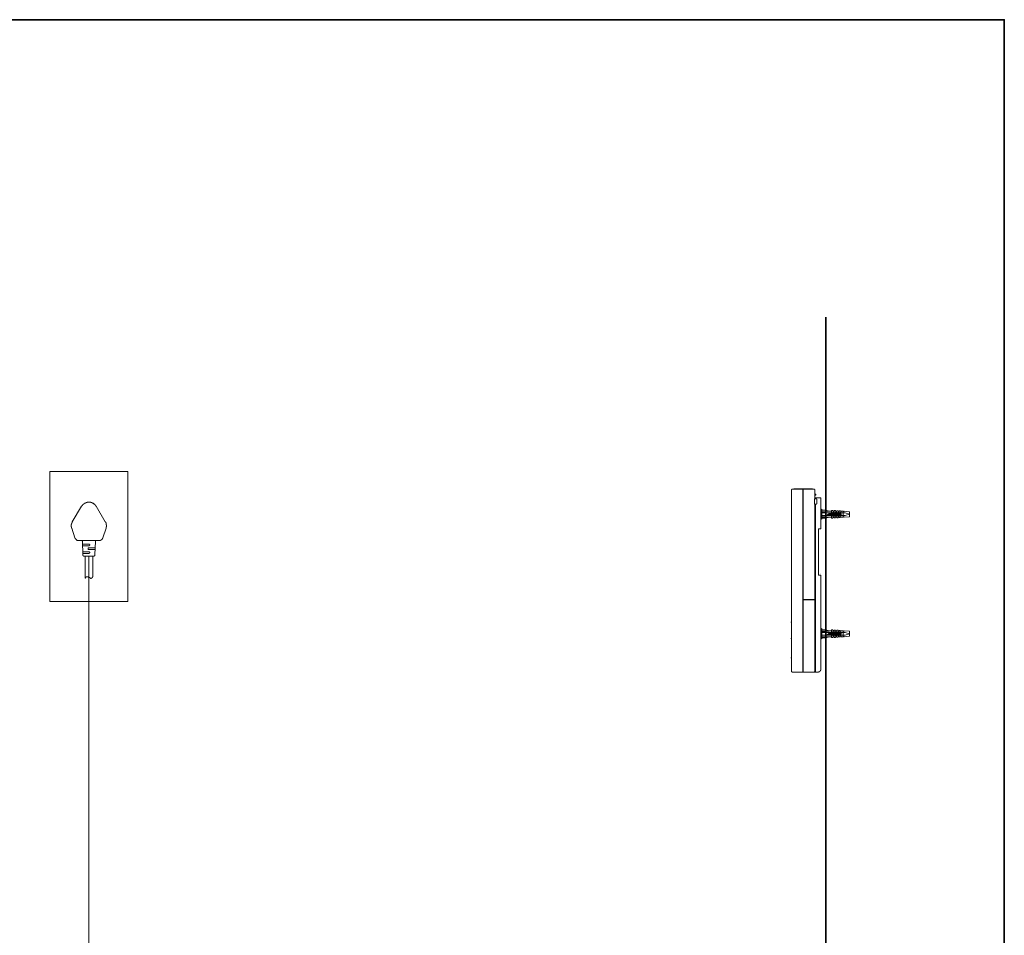
# Model space of a CAD drawing. Units: inches. Extents: x -355 to 2811, y -1476 to 778.
# Drawn here: x 1820 to 2811, y -264 to 658 of the extents above; entities that cross this region are included whole.
import ezdxf

# ---------------------------------------------------------------- set-up
doc = ezdxf.new("R2010")
doc.units = ezdxf.units.IN
doc.header["$MEASUREMENT"] = 0
doc.layers.add('图层 1', color=7, linetype='Continuous')

msp = doc.modelspace()

# ---------------------------------------------------------------- linework, layer by layer
at = {"layer": '图层 1', "color": 7, "lineweight": 35}
for points in [[(2811.19, -1388.65), (-348.71, -1388.65), (-348.71, 658.12), (2811.19, 658.12), (2811.19, -1388.65)], [(2631.62, 358.55), (2631.62, -842.63)]]:
    msp.add_lwpolyline(points, dxfattribs=at)
at = {"layer": '图层 1', "color": 7, "lineweight": 9}
for points in [[(1928.7, 203.45), (1850.11, 203.45)], [(1850.11, 203.45), (1850.11, 72.54)], [(1928.7, 203.45), (1928.7, 72.54)], [(2596.87, 184.65), (2596.87, 184.67), (2596.87, 184.7), (2596.87, 184.71), (2596.87, 184.73), (2596.87, 184.76), (2596.87, 184.77), (2596.87, 184.79), (2596.87, 184.82), (2596.87, 184.83), (2596.9, 184.86), (2596.9, 184.87), (2596.9, 184.91), (2596.9, 184.93), (2596.92, 184.94), (2596.92, 184.97), (2596.92, 184.99), (2596.94, 185), (2596.94, 185.03), (2596.94, 185.04), (2596.96, 185.04), (2596.96, 185.07), (2596.96, 185.09), (2596.99, 185.1), (2596.99, 185.13), (2597, 185.13), (2597, 185.15), (2597, 185.17), (2597.02, 185.17), (2597.02, 185.19), (2597.02, 185.2), (2597.03, 185.2), (2597.03, 185.23), (2597.06, 185.25), (2597.08, 185.26), (2597.08, 185.29), (2597.1, 185.29), (2597.1, 185.33), (2597.12, 185.33), (2597.12, 185.34), (2597.15, 185.36), (2597.16, 185.38), (2597.18, 185.4), (2597.21, 185.4), (2597.21, 185.43), (2597.23, 185.43), (2597.23, 185.44), (2597.26, 185.44), (2597.26, 185.46), (2597.27, 185.46), (2597.29, 185.49), (2597.32, 185.5), (2597.33, 185.5), (2597.33, 185.52), (2597.36, 185.52), (2597.37, 185.52), (2597.37, 185.54), (2597.39, 185.54), (2597.42, 185.56), (2597.43, 185.56), (2597.46, 185.56), (2597.46, 185.59), (2597.48, 185.59), (2597.49, 185.59), (2597.49, 185.6), (2597.52, 185.6), (2597.54, 185.6), (2597.55, 185.62), (2597.58, 185.62), (2597.59, 185.62), (2597.62, 185.65), (2597.65, 185.65), (2597.65, 185.65), (2597.69, 185.65), (2597.7, 185.65), (2597.7, 185.66), (2597.73, 185.66), (2597.75, 185.66), (2597.76, 185.66), (2597.79, 185.66), (2597.81, 185.66), (2597.83, 185.66), (2597.85, 185.66), (2597.88, 185.66), (2597.89, 185.66)], [(2596.87, 184.65), (2596.87, 2.4)], [(2597.89, 185.66), (2608.48, 185.66)], [(2599.16, 185.66), (2599.19, 185.69), (2599.2, 185.69), (2599.2, 185.7), (2599.22, 185.7), (2599.22, 185.72), (2599.24, 185.72), (2599.26, 185.75), (2599.29, 185.75), (2599.3, 185.75), (2599.3, 185.77), (2599.32, 185.77), (2599.35, 185.77), (2599.36, 185.77), (2599.39, 185.77)], [(2617.87, 185.77), (2599.39, 185.77)], [(2608.48, 185.66), (2608.48, 184.65)], [(2608.79, 185.49), (2608.48, 185.49)], [(2608.48, 2.4), (2608.48, 184.65)], [(2608.54, 185.17), (2608.74, 185.17)], [(2608.54, 184.65), (2608.54, 185.17)], [(2608.74, 184.65), (2608.54, 184.65)], [(2608.74, 184.65), (2608.74, 185.17)], [(2618.09, 185.66), (2608.79, 185.66)], [(2608.79, 185.66), (2608.79, 184.65)], [(2608.79, 74.78), (2608.79, 184.65)], [(2617.87, 185.77), (2617.89, 185.77), (2617.9, 185.77), (2617.93, 185.77), (2617.94, 185.77), (2617.97, 185.77), (2617.97, 185.75), (2617.99, 185.75), (2618, 185.75), (2618, 185.72), (2618.03, 185.72), (2618.05, 185.72), (2618.05, 185.7), (2618.06, 185.7), (2618.06, 185.69), (2618.09, 185.69), (2618.09, 185.66)], [(2619.38, 185.66), (2618.09, 185.66)], [(2619.38, 185.66), (2619.39, 185.66), (2619.41, 185.66), (2619.44, 185.66), (2619.45, 185.66), (2619.48, 185.66), (2619.49, 185.66), (2619.52, 185.66), (2619.55, 185.66), (2619.56, 185.66), (2619.56, 185.65), (2619.59, 185.65), (2619.61, 185.65), (2619.62, 185.65), (2619.65, 185.65), (2619.67, 185.62), (2619.69, 185.62), (2619.71, 185.62), (2619.72, 185.6), (2619.75, 185.6), (2619.77, 185.6), (2619.77, 185.59), (2619.78, 185.59), (2619.81, 185.59), (2619.81, 185.56), (2619.82, 185.56), (2619.85, 185.56), (2619.85, 185.54), (2619.87, 185.54), (2619.88, 185.54), (2619.88, 185.52), (2619.91, 185.52), (2619.93, 185.52), (2619.93, 185.5), (2619.95, 185.5), (2619.98, 185.49), (2620.01, 185.46), (2620.02, 185.46), (2620.02, 185.44), (2620.04, 185.44), (2620.04, 185.43), (2620.06, 185.43), (2620.06, 185.4), (2620.08, 185.4), (2620.11, 185.38), (2620.11, 185.36), (2620.12, 185.36), (2620.12, 185.34), (2620.14, 185.34), (2620.14, 185.33), (2620.17, 185.33), (2620.17, 185.29), (2620.18, 185.29), (2620.18, 185.26), (2620.21, 185.25), (2620.21, 185.23), (2620.22, 185.23), (2620.22, 185.2), (2620.24, 185.19), (2620.24, 185.17), (2620.27, 185.17), (2620.27, 185.15), (2620.27, 185.13), (2620.28, 185.13), (2620.28, 185.1), (2620.28, 185.09), (2620.3, 185.09), (2620.3, 185.07), (2620.3, 185.04), (2620.33, 185.04), (2620.33, 185.03), (2620.33, 185), (2620.34, 184.99), (2620.34, 184.97), (2620.34, 184.94), (2620.34, 184.93), (2620.37, 184.93), (2620.37, 184.91), (2620.37, 184.87), (2620.37, 184.86), (2620.37, 184.83), (2620.39, 184.83), (2620.39, 184.82), (2620.39, 184.79), (2620.39, 184.77), (2620.39, 184.76), (2620.39, 184.73), (2620.39, 184.71), (2620.39, 184.7), (2620.39, 184.67), (2620.39, 184.65)], [(2620.39, 184.65), (2620.39, 175.99)], [(2620.92, 180.56), (2620.39, 180.56)], [(2620.39, 179.34), (2620.92, 179.34)], [(2620.92, 180.56), (2620.93, 180.56), (2620.95, 180.56), (2620.98, 180.56), (2621, 180.54), (2621.01, 180.54), (2621.03, 180.54), (2621.06, 180.54), (2621.08, 180.54), (2621.08, 180.53), (2621.1, 180.53), (2621.12, 180.53), (2621.12, 180.49), (2621.15, 180.49), (2621.16, 180.49), (2621.16, 180.46), (2621.18, 180.46), (2621.19, 180.46), (2621.19, 180.45), (2621.22, 180.45), (2621.22, 180.43), (2621.24, 180.43), (2621.26, 180.42), (2621.26, 180.39), (2621.29, 180.39), (2621.29, 180.37), (2621.32, 180.37), (2621.32, 180.35), (2621.33, 180.35), (2621.33, 180.33), (2621.36, 180.33), (2621.36, 180.3), (2621.36, 180.29), (2621.37, 180.29), (2621.37, 180.27), (2621.37, 180.25), (2621.39, 180.25), (2621.39, 180.23), (2621.39, 180.2), (2621.39, 180.19), (2621.42, 180.19), (2621.42, 180.17), (2621.42, 180.14), (2621.42, 180.13), (2621.42, 180.11), (2621.42, 180.09), (2621.43, 180.09), (2621.43, 180.06), (2621.43, 180.03)], [(2621.43, 179.83), (2621.43, 179.81), (2621.42, 179.8), (2621.42, 179.77), (2621.42, 179.75), (2621.42, 179.73), (2621.42, 179.71), (2621.42, 179.7), (2621.39, 179.7), (2621.39, 179.67), (2621.39, 179.65), (2621.39, 179.64), (2621.37, 179.64), (2621.37, 179.6), (2621.37, 179.57), (2621.36, 179.57), (2621.36, 179.56), (2621.33, 179.54), (2621.33, 179.52), (2621.32, 179.52), (2621.32, 179.5), (2621.29, 179.5), (2621.29, 179.48), (2621.26, 179.48), (2621.26, 179.46), (2621.24, 179.46), (2621.24, 179.44), (2621.22, 179.44), (2621.22, 179.41), (2621.19, 179.41), (2621.18, 179.41), (2621.18, 179.4), (2621.16, 179.4), (2621.15, 179.38), (2621.12, 179.38), (2621.1, 179.36), (2621.08, 179.36), (2621.06, 179.36), (2621.03, 179.34), (2621.01, 179.34), (2621, 179.34), (2620.98, 179.34), (2620.95, 179.34), (2620.93, 179.34), (2620.92, 179.34)], [(2621.43, 179.83), (2621.43, 180.03)], [(1889.08, 172.28), (1888.82, 172.28), (1888.57, 172.28), (1888.31, 172.28), (1888.07, 172.28), (1887.83, 172.28), (1887.58, 172.28), (1887.58, 172.03), (1887.32, 172.03), (1887.1, 172.03), (1886.83, 172.03), (1886.58, 172.03), (1886.58, 171.79), (1886.34, 171.79), (1886.11, 171.79), (1885.84, 171.79), (1885.84, 171.55), (1885.6, 171.55), (1885.33, 171.55), (1885.33, 171.29), (1885.09, 171.29), (1884.85, 171.05), (1884.61, 171.05), (1884.61, 170.79), (1884.35, 170.79), (1884.35, 170.53), (1884.1, 170.53), (1883.84, 170.53), (1883.84, 170.3), (1883.6, 170.3), (1883.6, 170.05), (1883.35, 170.05), (1883.35, 169.8), (1883.11, 169.8), (1883.11, 169.54), (1882.87, 169.54), (1882.87, 169.29), (1882.61, 169.05), (1882.61, 168.8), (1882.36, 168.8), (1882.36, 168.55), (1882.11, 168.55), (1882.11, 168.3)], [(1889.08, 172.28), (1889.81, 172.28)], [(1896.78, 168.3), (1896.51, 168.55), (1896.51, 168.8), (1896.28, 168.8), (1896.28, 169.05), (1896.04, 169.05), (1896.04, 169.29), (1896.04, 169.54), (1895.78, 169.54), (1895.78, 169.8), (1895.52, 169.8), (1895.52, 170.05), (1895.29, 170.05), (1895.29, 170.3), (1895.03, 170.3), (1895.03, 170.53), (1894.79, 170.53), (1894.54, 170.53), (1894.54, 170.79), (1894.3, 170.79), (1894.3, 171.05), (1894.05, 171.05), (1893.79, 171.29), (1893.53, 171.29), (1893.53, 171.55), (1893.3, 171.55), (1893.05, 171.55), (1892.79, 171.79), (1892.55, 171.79), (1892.31, 171.79), (1892.31, 172.03), (1892.06, 172.03), (1891.8, 172.03), (1891.55, 172.03), (1891.3, 172.03), (1891.3, 172.28), (1891.07, 172.28), (1890.81, 172.28), (1890.56, 172.28), (1890.31, 172.28), (1890.07, 172.28), (1889.81, 172.28)], [(2620.17, 174.84), (2620.17, 174.85), (2620.17, 174.87), (2620.17, 174.9), (2620.17, 174.91), (2620.17, 174.94), (2620.17, 174.96), (2620.17, 174.97), (2620.17, 175), (2620.17, 175.01), (2620.17, 175.03), (2620.17, 175.06), (2620.17, 175.07), (2620.17, 175.12), (2620.17, 175.13), (2620.17, 175.16), (2620.17, 175.17), (2620.17, 175.19), (2620.17, 175.22), (2620.17, 175.23), (2620.17, 175.26), (2620.17, 175.29), (2620.18, 175.31), (2620.18, 175.33), (2620.18, 175.36), (2620.18, 175.37), (2620.18, 175.39), (2620.18, 175.43), (2620.18, 175.45), (2620.18, 175.47), (2620.18, 175.49), (2620.18, 175.52), (2620.21, 175.53), (2620.21, 175.55), (2620.21, 175.57), (2620.21, 175.59), (2620.21, 175.62), (2620.21, 175.63), (2620.21, 175.65), (2620.22, 175.68), (2620.22, 175.71), (2620.22, 175.73), (2620.22, 175.74), (2620.22, 175.79), (2620.22, 175.81)], [(2620.17, 174.84), (2620.17, 171.45)], [(2620.24, 170.41), (2620.24, 170.42), (2620.24, 170.46), (2620.24, 170.48), (2620.22, 170.49), (2620.22, 170.52), (2620.22, 170.54), (2620.22, 170.56), (2620.22, 170.58), (2620.22, 170.59), (2620.21, 170.62), (2620.21, 170.64), (2620.21, 170.65), (2620.21, 170.68), (2620.21, 170.7), (2620.21, 170.72), (2620.21, 170.74), (2620.18, 170.75), (2620.18, 170.78), (2620.18, 170.8), (2620.18, 170.82), (2620.18, 170.84), (2620.18, 170.87), (2620.18, 170.88), (2620.18, 170.91), (2620.18, 170.93), (2620.17, 170.95), (2620.17, 170.98), (2620.17, 170.99), (2620.17, 171.01), (2620.17, 171.04), (2620.17, 171.05), (2620.17, 171.08), (2620.17, 171.09), (2620.17, 171.11), (2620.17, 171.15), (2620.17, 171.17), (2620.17, 171.2), (2620.17, 171.21), (2620.17, 171.24), (2620.17, 171.25), (2620.17, 171.27), (2620.17, 171.3), (2620.17, 171.32), (2620.17, 171.35), (2620.17, 171.37), (2620.17, 171.38), (2620.17, 171.41), (2620.17, 171.42), (2620.17, 171.45)], [(2620.22, 175.81), (2620.24, 175.83), (2620.24, 175.85), (2620.24, 175.88), (2620.24, 175.89), (2620.24, 175.91), (2620.27, 175.92), (2620.27, 175.95)], [(2620.3, 170.17), (2620.3, 170.21), (2620.3, 170.22), (2620.28, 170.22), (2620.28, 170.25), (2620.28, 170.26), (2620.28, 170.27), (2620.27, 170.27), (2620.27, 170.31), (2620.27, 170.32), (2620.27, 170.35), (2620.27, 170.37), (2620.24, 170.37), (2620.24, 170.38), (2620.24, 170.41)], [(2620.27, 175.95), (2620.27, 175.97), (2620.27, 175.99), (2620.28, 176.01), (2620.28, 176.04), (2620.28, 176.05), (2620.28, 176.07), (2620.3, 176.07), (2620.3, 176.1), (2620.3, 176.11)], [(2620.3, 176.11), (2620.33, 176.15)], [(2620.33, 170.16), (2620.3, 170.17)], [(2620.33, 176.15), (2620.33, 176.17)], [(2620.33, 176.17), (2620.34, 176.17)], [(2620.34, 170.15), (2620.33, 170.15), (2620.33, 170.16)], [(2620.34, 176.17), (2620.34, 176.17)], [(2620.34, 176.17), (2620.37, 176.17), (2620.37, 176.15)], [(2620.37, 170.17), (2620.37, 170.16), (2620.34, 170.16)], [(2620.34, 170.16), (2620.34, 170.15)], [(2620.34, 170.15), (2620.34, 170.15)], [(2620.37, 176.15), (2620.37, 176.11)], [(2620.37, 176.11), (2620.37, 176.1), (2620.37, 176.07), (2620.39, 176.05), (2620.39, 176.04)], [(2620.39, 170.26), (2620.39, 170.25), (2620.37, 170.22), (2620.37, 170.21), (2620.37, 170.17)], [(2620.39, 176.43), (2620.39, 176.44), (2620.39, 176.47), (2620.39, 176.49), (2620.42, 176.51), (2620.42, 176.53), (2620.42, 176.54), (2620.42, 176.57), (2620.44, 176.61), (2620.44, 176.62), (2620.44, 176.64), (2620.45, 176.64), (2620.45, 176.67), (2620.45, 176.68), (2620.48, 176.68), (2620.48, 176.7), (2620.48, 176.72), (2620.5, 176.72), (2620.5, 176.74), (2620.51, 176.74), (2620.51, 176.77), (2620.54, 176.78), (2620.55, 176.8), (2620.58, 176.8), (2620.58, 176.83), (2620.6, 176.83), (2620.6, 176.84), (2620.61, 176.84), (2620.61, 176.86), (2620.64, 176.86), (2620.66, 176.86), (2620.66, 176.88), (2620.68, 176.88), (2620.7, 176.88), (2620.7, 176.9), (2620.71, 176.9), (2620.74, 176.9), (2620.76, 176.93), (2620.77, 176.93), (2620.8, 176.93), (2620.84, 176.93), (2620.84, 176.93), (2620.84, 176.94), (2620.87, 176.94), (2620.9, 176.94), (2620.92, 176.94)], [(2620.39, 175.99), (2620.39, 176.04)], [(2620.44, 175.92), (2620.39, 175.99)], [(2620.39, 170.26), (2620.39, 170.27), (2620.39, 170.31), (2620.39, 170.32), (2620.39, 170.35), (2620.42, 170.35), (2620.42, 170.37), (2620.44, 170.37), (2620.44, 170.38), (2620.45, 170.38), (2620.45, 170.41), (2620.48, 170.41), (2620.5, 170.41), (2620.5, 170.42), (2620.51, 170.42), (2620.54, 170.42)], [(2620.39, 170.31), (2620.39, 144.52)], [(2620.39, 170.26), (2620.39, 170.06)], [(2620.39, 170.06), (2620.39, 129.61)], [(2620.58, 175.85), (2620.55, 175.85), (2620.54, 175.85), (2620.51, 175.85), (2620.51, 175.88), (2620.5, 175.88), (2620.5, 175.89), (2620.48, 175.89), (2620.45, 175.89), (2620.45, 175.91), (2620.44, 175.91), (2620.44, 175.92)], [(2620.54, 170.42), (2620.61, 170.42)], [(2620.66, 175.83), (2620.64, 175.83), (2620.61, 175.83), (2620.6, 175.83), (2620.58, 175.83), (2620.58, 175.85)], [(2621.79, 170.48), (2620.61, 170.42)], [(2621.76, 175.79), (2620.66, 175.83)], [(2620.92, 176.94), (2626.45, 176.67)], [(2620.92, 170.46), (2620.92, 144.49)], [(2621.76, 175.79), (2621.79, 175.79), (2621.81, 175.79), (2621.83, 175.79), (2621.85, 175.79), (2621.86, 175.79), (2621.86, 175.76), (2621.89, 175.76), (2621.91, 175.76), (2621.92, 175.76), (2621.95, 175.74), (2621.97, 175.74), (2621.99, 175.74), (2621.99, 175.73), (2622.01, 175.73), (2622.04, 175.73), (2622.04, 175.71), (2622.05, 175.71), (2622.07, 175.71), (2622.07, 175.68), (2622.09, 175.68), (2622.09, 175.65), (2622.11, 175.65), (2622.15, 175.63), (2622.15, 175.63), (2622.15, 175.62), (2622.18, 175.62), (2622.18, 175.59), (2622.2, 175.59), (2622.2, 175.57), (2622.22, 175.55), (2622.22, 175.53), (2622.25, 175.53), (2622.25, 175.52), (2622.26, 175.52), (2622.26, 175.49), (2622.26, 175.47), (2622.28, 175.47), (2622.28, 175.45), (2622.28, 175.43), (2622.31, 175.43), (2622.31, 175.41), (2622.31, 175.39), (2622.32, 175.37), (2622.32, 175.36), (2622.32, 175.33), (2622.32, 175.31), (2622.35, 175.29), (2622.35, 175.26), (2622.35, 175.23), (2622.35, 175.22), (2622.35, 175.19), (2622.35, 175.17), (2622.35, 175.16)], [(2622.35, 171.09), (2622.35, 171.08), (2622.35, 171.05), (2622.35, 171.04), (2622.35, 171.01), (2622.35, 170.99), (2622.32, 170.98), (2622.32, 170.95), (2622.32, 170.93), (2622.32, 170.91), (2622.31, 170.88), (2622.31, 170.87), (2622.31, 170.84), (2622.28, 170.84), (2622.28, 170.82), (2622.28, 170.8), (2622.26, 170.8), (2622.26, 170.78), (2622.26, 170.75), (2622.25, 170.75), (2622.25, 170.74), (2622.22, 170.72), (2622.22, 170.7), (2622.2, 170.7), (2622.2, 170.68), (2622.18, 170.68), (2622.18, 170.65), (2622.15, 170.65), (2622.15, 170.64), (2622.15, 170.64), (2622.15, 170.62), (2622.11, 170.62), (2622.11, 170.59), (2622.09, 170.59), (2622.07, 170.58), (2622.05, 170.58), (2622.05, 170.56), (2622.04, 170.56), (2622.01, 170.56), (2622.01, 170.54), (2621.99, 170.54), (2621.97, 170.54), (2621.97, 170.52), (2621.95, 170.52), (2621.92, 170.52), (2621.91, 170.52), (2621.91, 170.49), (2621.89, 170.49), (2621.86, 170.49), (2621.85, 170.49), (2621.83, 170.49), (2621.83, 170.48), (2621.81, 170.48), (2621.79, 170.48)], [(2622.35, 174.8), (2622.35, 175.16)], [(2622.35, 175.16), (2622.35, 175.16)], [(2622.35, 171.45), (2622.35, 174.8)], [(2622.35, 171.45), (2622.35, 171.09)], [(2626.45, 176.67), (2626.54, 146.06)], [(1872.67, 152.67), (1882.11, 168.3)], [(1896.78, 168.3), (1905.96, 152.67)], [(2620.39, 160.59), (2620.39, 160.59)], [(2626.54, 164.89), (2627.55, 165.41)], [(2651.09, 161.6), (2626.54, 161.6)], [(2651.09, 158.94), (2626.54, 158.94)], [(2627.55, 165.41), (2627.55, 155.17)], [(2627.55, 164.38), (2631.64, 164.38)], [(2631.64, 162.85), (2627.55, 162.85)], [(2627.55, 161.82), (2634.72, 161.82)], [(2631.64, 158.74), (2627.55, 158.74)], [(2631.64, 164.38), (2634.72, 163.34)], [(2634.72, 163.34), (2631.64, 162.85)], [(2634.22, 160.28), (2631.64, 158.74)], [(2633.35, 159.78), (2647, 159.78)], [(2634.72, 160.78), (2634.22, 160.28)], [(2634.72, 163.34), (2637.28, 163.34)], [(2634.72, 160.78), (2634.72, 161.82)], [(2634.72, 160.78), (2647, 160.78)], [(2637.28, 164.17), (2638.3, 164.17)], [(2637.28, 161.82), (2637.28, 164.17)], [(2638.3, 161.82), (2637.28, 161.82)], [(2637.28, 156.39), (2637.28, 158.74)], [(2637.28, 158.74), (2638.3, 158.74)], [(2638.3, 164.17), (2639.32, 163.15)], [(2639.32, 163.15), (2638.3, 161.82)], [(2638.3, 158.74), (2639.32, 157.42)], [(2639.11, 163.34), (2639.84, 163.34)], [(2639.84, 161.82), (2639.84, 163.97)], [(2639.84, 163.97), (2640.85, 163.97)], [(2639.84, 161.82), (2640.85, 161.82)], [(2640.85, 158.74), (2639.84, 158.74)], [(2639.84, 156.6), (2639.84, 158.74)], [(2640.85, 163.97), (2641.88, 163.15)], [(2641.88, 163.15), (2640.85, 161.82)], [(2640.85, 158.74), (2641.88, 157.42)], [(2641.62, 163.34), (2642.4, 163.34)], [(2642.4, 161.82), (2642.4, 163.76)], [(2642.4, 163.76), (2643.4, 163.76)], [(2642.4, 161.82), (2643.4, 161.82)], [(2642.4, 156.8), (2642.4, 158.74)], [(2643.4, 158.74), (2642.4, 158.74)], [(2643.4, 163.76), (2644.44, 163.15)], [(2644.44, 163.15), (2643.4, 161.82)], [(2643.4, 158.74), (2644.44, 157.42)], [(2644.11, 163.34), (2644.95, 163.34)], [(2644.95, 163.55), (2645.99, 163.55)], [(2644.95, 161.82), (2644.95, 163.55)], [(2644.95, 161.82), (2645.99, 161.82)], [(2645.99, 158.74), (2644.95, 158.74)], [(2644.95, 157.02), (2644.95, 158.74)], [(2645.99, 163.55), (2647, 163.15)], [(2647, 163.15), (2645.99, 161.82)], [(2645.99, 158.74), (2647, 157.42)], [(2649.03, 163.34), (2646.48, 163.34)], [(2647, 160.78), (2647, 159.78)], [(2649.03, 157.2), (2649.03, 163.34)], [(2649.55, 162.85), (2649.03, 163.34)], [(2650.07, 163.26), (2649.55, 162.85)], [(2655.18, 162.85), (2650.07, 163.26)], [(2655.18, 160.28), (2651.09, 161.6)], [(2655.18, 160.28), (2651.09, 158.94)], [(2655.18, 162.85), (2655.18, 157.72)], [(1872.67, 152.67), (1872.67, 152.41), (1872.67, 152.16), (1872.41, 152.16), (1872.41, 151.9), (1872.41, 151.67), (1872.17, 151.67), (1872.17, 151.41), (1872.17, 151.16), (1872.17, 150.91), (1871.92, 150.91), (1871.92, 150.68), (1871.92, 150.42), (1871.92, 150.16), (1871.92, 149.91), (1871.68, 149.91), (1871.68, 149.66), (1871.68, 149.41), (1871.68, 149.17), (1871.68, 148.93), (1871.68, 148.67), (1871.68, 148.42), (1871.68, 148.18), (1871.68, 147.92), (1871.68, 147.67), (1871.92, 147.45), (1871.92, 147.18), (1871.92, 146.94), (1871.92, 146.69), (1871.92, 146.43), (1872.17, 146.43), (1872.17, 146.19)], [(1906.71, 146.19), (1906.71, 146.43), (1906.96, 146.43), (1906.96, 146.69), (1906.96, 146.94), (1906.96, 147.18), (1906.96, 147.45), (1906.96, 147.67), (1907.21, 147.67), (1907.21, 147.92), (1907.21, 148.18), (1907.21, 148.42), (1907.21, 148.67), (1907.21, 148.93), (1907.21, 149.17), (1907.21, 149.41), (1907.21, 149.66), (1906.96, 149.66), (1906.96, 149.91), (1906.96, 150.16), (1906.96, 150.42), (1906.96, 150.68), (1906.96, 150.91), (1906.71, 150.91), (1906.71, 151.16), (1906.71, 151.41), (1906.71, 151.67), (1906.48, 151.67), (1906.48, 151.9), (1906.48, 152.16), (1906.21, 152.16), (1906.21, 152.41), (1906.21, 152.67), (1905.96, 152.67)], [(2627.55, 155.17), (2626.54, 155.66)], [(2637.28, 157.2), (2627.55, 157.2)], [(2631.64, 156.19), (2627.55, 156.19)], [(2634.72, 157.2), (2631.64, 156.19)], [(2638.3, 156.39), (2637.28, 156.39)], [(2639.32, 157.42), (2638.3, 156.39)], [(2639.84, 157.2), (2639.11, 157.2)], [(2640.85, 156.6), (2639.84, 156.6)], [(2641.88, 157.42), (2640.85, 156.6)], [(2642.4, 157.2), (2641.62, 157.2)], [(2643.4, 156.8), (2642.4, 156.8)], [(2644.11, 157.2), (2643.4, 156.8)], [(2644.44, 157.42), (2644.11, 157.2)], [(2644.95, 157.2), (2644.11, 157.2)], [(2645.99, 157.02), (2644.95, 157.02)], [(2647, 157.42), (2645.99, 157.02)], [(2646.48, 157.2), (2649.03, 157.2)], [(2649.55, 157.72), (2649.03, 157.2)], [(2650.07, 157.31), (2649.55, 157.72)], [(2655.18, 157.72), (2650.07, 157.31)], [(1875.41, 136.5), (1872.17, 146.19)], [(1906.71, 146.19), (1903.49, 136.5)], [(2608.63, 145.33), (2608.63, 144.31)], [(2620.92, 144.49), (2620.92, 99.81)], [(2623.94, 99.96), (2623.94, 144.92)], [(2623.97, 144.92), (2623.98, 145.54)], [(2626.01, 145.54), (2623.98, 145.54)], [(2626.54, 146.06), (2626.54, 146.04), (2626.54, 146.01), (2626.54, 146), (2626.54, 145.98), (2626.54, 145.94), (2626.5, 145.94), (2626.5, 145.93), (2626.5, 145.9), (2626.5, 145.89), (2626.49, 145.86), (2626.49, 145.84), (2626.49, 145.83), (2626.46, 145.83), (2626.46, 145.8), (2626.46, 145.78), (2626.45, 145.78), (2626.45, 145.77), (2626.43, 145.77), (2626.43, 145.74), (2626.4, 145.73), (2626.4, 145.7), (2626.39, 145.7), (2626.39, 145.68), (2626.37, 145.68), (2626.37, 145.67), (2626.34, 145.67), (2626.33, 145.64), (2626.3, 145.64), (2626.3, 145.62), (2626.29, 145.62), (2626.29, 145.6), (2626.27, 145.6), (2626.24, 145.6), (2626.23, 145.58), (2626.2, 145.58), (2626.18, 145.58), (2626.18, 145.57), (2626.17, 145.57), (2626.14, 145.57), (2626.13, 145.57), (2626.11, 145.57), (2626.11, 145.54), (2626.08, 145.54), (2626.06, 145.54), (2626.03, 145.54), (2626.01, 145.54)], [(1875.41, 136.5), (1875.41, 136.26), (1875.65, 136.26), (1875.65, 136), (1875.65, 135.76), (1875.91, 135.76), (1875.91, 135.5), (1876.14, 135.5), (1876.14, 135.26), (1876.14, 135), (1876.41, 135), (1876.41, 134.77), (1876.66, 134.77), (1876.89, 134.51), (1877.15, 134.51), (1877.15, 134.27), (1877.4, 134.27), (1877.63, 134.01), (1877.91, 134.01), (1878.14, 134.01), (1878.14, 133.77), (1878.38, 133.77), (1878.64, 133.77), (1878.88, 133.77), (1879.13, 133.77), (1879.39, 133.77), (1879.63, 133.77)], [(1899.27, 133.77), (1879.63, 133.77)], [(1882.87, 133.02), (1882.87, 133.27), (1882.87, 133.51), (1882.61, 133.51), (1882.36, 133.51), (1882.36, 133.77)], [(1882.87, 133.02), (1883.35, 119.34)], [(1883.11, 130.05), (1882.87, 130.29)], [(1883.11, 130.05), (1882.87, 130.29)], [(1882.87, 130.29), (1889.32, 130.29)], [(1883.11, 128.55), (1883.11, 130.05)], [(1883.11, 128.55), (1883.11, 130.05)], [(1890.07, 129.78), (1890.07, 130.05), (1889.81, 130.05), (1889.57, 130.05), (1889.57, 130.29), (1889.32, 130.29)], [(1890.07, 129.78), (1890.07, 130.05), (1889.81, 130.05), (1889.57, 130.05), (1889.57, 130.29), (1889.32, 130.29)], [(1890.07, 128.79), (1890.07, 129.04), (1890.31, 129.04), (1890.31, 129.3), (1890.31, 129.55), (1890.31, 129.78), (1890.07, 129.78)], [(1890.07, 128.79), (1890.07, 129.04), (1890.31, 129.04), (1890.31, 129.3), (1890.31, 129.55), (1890.31, 129.78), (1890.07, 129.78)], [(1895.52, 119.34), (1896.04, 133.02)], [(1896.51, 133.77), (1896.51, 133.51), (1896.28, 133.51), (1896.04, 133.51), (1896.04, 133.27), (1896.04, 133.02)], [(1899.27, 133.77), (1899.49, 133.77), (1899.75, 133.77), (1900, 133.77), (1900.26, 133.77), (1900.51, 133.77), (1900.75, 133.77), (1900.75, 134.01), (1900.99, 134.01), (1901.25, 134.01), (1901.25, 134.27), (1901.5, 134.27), (1901.74, 134.27), (1901.74, 134.51), (1901.99, 134.51), (1901.99, 134.77), (1902.25, 134.77), (1902.5, 134.77), (1902.5, 135), (1902.73, 135), (1902.73, 135.26), (1902.73, 135.5), (1902.98, 135.5), (1902.98, 135.76), (1903.23, 135.76), (1903.23, 136), (1903.23, 136.26), (1903.49, 136.26), (1903.49, 136.5)], [(2620.39, 129.61), (2620.39, 128.84)], [(1889.32, 128.55), (1883.11, 128.55)], [(1883.35, 122.58), (1883.35, 122.32)], [(1883.35, 122.58), (1883.35, 122.32)], [(1889.32, 122.58), (1883.35, 122.58)], [(1883.35, 122.32), (1883.35, 120.84)], [(1883.35, 122.32), (1883.35, 120.84)], [(1883.35, 120.84), (1889.32, 120.84)], [(1883.35, 119.34), (1883.35, 119.11), (1883.35, 118.86), (1883.6, 118.86), (1883.6, 118.61), (1883.6, 118.36), (1883.84, 118.36), (1884.1, 118.36), (1884.1, 118.12), (1884.35, 118.12)], [(1888.82, 125.81), (1888.57, 125.81), (1888.57, 125.56), (1888.57, 125.32), (1888.82, 125.32), (1888.82, 125.08)], [(1888.82, 125.81), (1888.57, 125.81), (1888.57, 125.56), (1888.57, 125.32), (1888.82, 125.32), (1888.82, 125.08)], [(1889.32, 126.32), (1889.08, 126.32), (1888.82, 126.32), (1888.82, 126.07), (1888.82, 125.81)], [(1889.32, 126.32), (1889.08, 126.32), (1888.82, 126.32), (1888.82, 126.07), (1888.82, 125.81)], [(1888.82, 125.08), (1888.82, 124.82), (1889.08, 124.82)], [(1888.82, 125.08), (1888.82, 124.82), (1889.08, 124.82)], [(1889.08, 124.82), (1889.32, 124.82)], [(1889.08, 124.82), (1889.32, 124.82)], [(1889.32, 128.55), (1889.57, 128.55), (1889.81, 128.55)], [(1889.32, 128.55), (1889.57, 128.55), (1889.81, 128.55)], [(1889.32, 126.32), (1895.78, 126.32)], [(1895.78, 124.82), (1889.32, 124.82)], [(1890.07, 122.09), (1890.07, 122.32), (1889.81, 122.32), (1889.81, 122.58), (1889.57, 122.58), (1889.32, 122.58)], [(1890.07, 122.09), (1890.07, 122.32), (1889.81, 122.32), (1889.81, 122.58), (1889.57, 122.58), (1889.32, 122.58)], [(1889.32, 120.84), (1889.57, 120.84), (1889.57, 121.1), (1889.81, 121.1)], [(1889.32, 120.84), (1889.57, 120.84), (1889.57, 121.1), (1889.81, 121.1)], [(1889.81, 128.55), (1889.81, 128.79), (1890.07, 128.79)], [(1889.81, 128.55), (1889.81, 128.79), (1890.07, 128.79)], [(1889.81, 121.1), (1890.07, 121.1), (1890.07, 121.33)], [(1889.81, 121.1), (1890.07, 121.1), (1890.07, 121.33)], [(1890.07, 121.33), (1890.31, 121.33), (1890.31, 121.59), (1890.31, 121.85), (1890.31, 122.09), (1890.07, 122.09)], [(1890.07, 121.33), (1890.31, 121.33), (1890.31, 121.59), (1890.31, 121.85), (1890.31, 122.09), (1890.07, 122.09)], [(1894.54, 118.12), (1894.79, 118.12), (1894.79, 118.36), (1895.03, 118.36), (1895.29, 118.36), (1895.29, 118.61), (1895.29, 118.86), (1895.52, 118.86), (1895.52, 119.11), (1895.52, 119.34)], [(1895.78, 126.32), (1895.78, 126.07)], [(1895.78, 126.32), (1895.78, 126.07)], [(1895.78, 126.07), (1895.78, 124.82)], [(1895.78, 126.07), (1895.78, 124.82)], [(2620.39, 128.84), (2620.39, 74.81)], [(1884.35, 118.12), (1894.54, 118.12)], [(1885.6, 118.12), (1885.6, 96)], [(1889.32, 82.33), (1889.32, 118.12)], [(1893.3, 118.12), (1893.3, 97.5)], [(2620.92, 99.81), (2620.92, 6.5)], [(2623.94, 99.96), (2623.98, 99.04)], [(2626.54, 100.39), (2626.54, 100.39)], [(1886.34, 96.99), (1886.34, 96.74), (1886.11, 96.74), (1886.11, 96.49), (1885.84, 96.49), (1885.84, 96.25), (1885.84, 96), (1885.6, 96)], [(1887.58, 97.24), (1887.32, 97.24), (1887.1, 97.24), (1886.83, 97.24), (1886.83, 96.99), (1886.58, 96.99), (1886.34, 96.99)], [(1890.56, 96.25), (1890.31, 96.25), (1890.31, 96.49), (1890.07, 96.49), (1889.81, 96.74), (1889.57, 96.74), (1889.57, 96.99), (1889.32, 96.99), (1889.08, 96.99), (1888.82, 96.99), (1888.82, 97.24), (1888.57, 97.24), (1888.31, 97.24), (1888.07, 97.24), (1887.83, 97.24), (1887.58, 97.24)], [(1890.56, 96.25), (1890.56, 96), (1890.81, 96), (1891.07, 96), (1891.3, 95.75), (1891.55, 95.75), (1891.8, 95.75), (1891.8, 96), (1892.06, 96), (1892.31, 96), (1892.31, 96.25), (1892.55, 96.25), (1892.55, 96.49), (1892.79, 96.49)], [(1892.79, 96.49), (1892.79, 96.74), (1893.05, 96.74), (1893.05, 96.99)], [(1893.05, 96.99), (1893.05, 97.24), (1893.3, 97.24), (1893.3, 97.5)], [(2623.98, 99.04), (2626.54, 99.04)], [(2626.54, 4.95), (2626.54, 98.84)], [(1889.32, -753.24), (1889.32, 82.33)], [(1850.11, 72.54), (1928.7, 72.54)], [(1889.32, 64.19), (1889.32, 73.14)], [(2608.48, 74.54), (2611.74, 74.56)], [(2608.79, 74.55), (2608.48, 74.55)], [(2608.79, 74.49), (2608.48, 74.49)], [(2608.79, 74.28), (2608.48, 74.28)], [(2608.79, 74.78), (2608.79, 74.56)], [(2608.79, 74.56), (2609.31, 74.56), (2609.83, 74.56), (2610.35, 74.56), (2610.87, 74.56), (2611.38, 74.56), (2611.9, 74.56), (2612.42, 74.56), (2612.93, 74.56), (2613.46, 74.56), (2613.98, 74.58), (2614.49, 74.58), (2615.02, 74.58), (2615.53, 74.58), (2616.06, 74.58), (2616.58, 74.58), (2617.09, 74.58), (2617.61, 74.58), (2618.13, 74.58), (2618.66, 74.58), (2619.17, 74.58), (2619.69, 74.58), (2620.21, 74.58)], [(2608.79, 74.49), (2608.79, 74.54)], [(2608.79, 74.49), (2608.79, 74.28)], [(2611.38, 74.49), (2608.79, 74.49)], [(2608.79, 74.28), (2608.79, 74.26), (2608.79, 74.24), (2608.79, 74.21), (2608.79, 74.19), (2608.79, 74.16)], [(2608.79, 73.97), (2608.79, 74.16)], [(2620.18, 74.16), (2608.79, 74.16)], [(2608.79, 2.4), (2608.79, 73.97)], [(2611.38, 74.49), (2611.38, 74.55)], [(2613.25, 74.49), (2611.38, 74.49)], [(2611.74, 74.55), (2611.74, 74.56)], [(2613.25, 74.55), (2611.74, 74.55)], [(2613.25, 74.49), (2613.25, 74.55)], [(2613.78, 74.55), (2613.25, 74.55)], [(2613.78, 74.49), (2613.25, 74.49)], [(2618.13, 74.56), (2613.78, 74.55)], [(2613.78, 74.55), (2613.78, 74.49)], [(2618.13, 74.49), (2613.78, 74.49)], [(2620.21, 74.58), (2618.13, 74.56)], [(2618.13, 74.56), (2618.13, 74.49)], [(2618.13, 74.49), (2618.13, 74.56)], [(2618.3, 74.49), (2618.13, 74.49)], [(2618.3, 74.56), (2618.3, 74.49)], [(2619.69, 74.49), (2618.3, 74.49)], [(2619.69, 74.49), (2619.71, 74.49), (2619.72, 74.49), (2619.72, 74.46), (2619.75, 74.46), (2619.77, 74.46), (2619.78, 74.46), (2619.78, 74.44), (2619.81, 74.44), (2619.81, 74.42), (2619.82, 74.42), (2619.82, 74.4), (2619.85, 74.4), (2619.85, 74.39), (2619.87, 74.39), (2619.87, 74.36), (2619.87, 74.34), (2619.87, 74.32), (2619.88, 74.32), (2619.88, 74.3), (2619.88, 74.28)], [(2619.88, 74.28), (2619.88, 74.16)], [(2620.18, 74.16), (2620.21, 74.16), (2620.22, 74.16), (2620.24, 74.16), (2620.27, 74.15), (2620.28, 74.15), (2620.3, 74.15), (2620.3, 74.13), (2620.33, 74.13), (2620.33, 74.1), (2620.34, 74.1), (2620.34, 74.09), (2620.37, 74.09), (2620.37, 74.07), (2620.37, 74.05), (2620.39, 74.05), (2620.39, 74.03), (2620.39, 74), (2620.39, 73.99), (2620.39, 73.97)], [(2620.39, 74.81), (2620.39, 74.78), (2620.39, 74.76), (2620.39, 74.75), (2620.39, 74.72), (2620.37, 74.72), (2620.37, 74.71), (2620.37, 74.68), (2620.34, 74.68), (2620.34, 74.66), (2620.33, 74.66), (2620.33, 74.63), (2620.3, 74.63), (2620.3, 74.61), (2620.28, 74.61), (2620.27, 74.61), (2620.27, 74.58), (2620.24, 74.58), (2620.22, 74.58), (2620.21, 74.58)], [(2620.39, 73.97), (2620.39, 74.81)], [(2620.39, 73.97), (2620.39, 6.5)], [(2596.56, 51.65), (2596.56, 51.66), (2596.56, 51.69), (2596.56, 51.71), (2596.56, 51.72), (2596.59, 51.72), (2596.59, 51.75), (2596.59, 51.77), (2596.6, 51.77), (2596.6, 51.79), (2596.6, 51.81), (2596.63, 51.81), (2596.63, 51.82), (2596.65, 51.82), (2596.65, 51.85), (2596.66, 51.85), (2596.69, 51.87), (2596.7, 51.87), (2596.7, 51.88), (2596.73, 51.88), (2596.75, 51.88), (2596.76, 51.88), (2596.8, 51.88), (2596.82, 51.88)], [(2596.82, 51.39), (2596.8, 51.39), (2596.76, 51.39), (2596.75, 51.39), (2596.73, 51.39), (2596.73, 51.41), (2596.7, 51.41), (2596.69, 51.41), (2596.69, 51.44), (2596.66, 51.44), (2596.65, 51.44), (2596.65, 51.45), (2596.63, 51.45), (2596.63, 51.49), (2596.6, 51.5), (2596.6, 51.53), (2596.59, 51.53), (2596.59, 51.55), (2596.59, 51.56), (2596.56, 51.56), (2596.56, 51.59), (2596.56, 51.61), (2596.56, 51.62), (2596.56, 51.65)], [(2596.82, 51.88), (2596.87, 51.88)], [(2596.82, 51.88), (2596.82, 51.39)], [(2596.82, 51.39), (2596.87, 51.39)], [(2626.54, 44.6), (2627.55, 45.11)], [(2651.09, 41.31), (2626.54, 41.31)], [(2627.55, 45.11), (2627.55, 34.84)], [(2627.55, 44.08), (2631.64, 44.08)], [(2631.64, 42.53), (2627.55, 42.53)], [(2627.55, 41.52), (2634.72, 41.52)], [(2631.64, 44.08), (2634.72, 43.05)], [(2634.72, 43.05), (2631.64, 42.53)], [(2634.22, 39.97), (2631.64, 38.45)], [(2634.72, 40.49), (2634.22, 39.97)], [(2634.72, 43.05), (2637.28, 43.05)], [(2634.72, 40.49), (2634.72, 41.52)], [(2634.72, 40.49), (2647, 40.49)], [(2637.28, 41.52), (2637.28, 43.87)], [(2637.28, 43.87), (2638.3, 43.87)], [(2638.3, 41.52), (2637.28, 41.52)], [(2638.3, 43.87), (2639.32, 42.84)], [(2639.32, 42.84), (2638.3, 41.52)], [(2639.11, 43.05), (2639.84, 43.05)], [(2639.84, 43.66), (2640.85, 43.66)], [(2639.84, 41.52), (2639.84, 43.66)], [(2639.84, 41.52), (2640.85, 41.52)], [(2640.85, 43.66), (2641.88, 42.84)], [(2641.88, 42.84), (2640.85, 41.52)], [(2641.62, 43.05), (2642.4, 43.05)], [(2642.4, 41.52), (2642.4, 43.46)], [(2642.4, 43.46), (2643.4, 43.46)], [(2642.4, 41.52), (2643.4, 41.52)], [(2643.4, 43.46), (2644.44, 42.84)], [(2644.44, 42.84), (2643.4, 41.52)], [(2644.11, 43.05), (2644.95, 43.05)], [(2644.95, 41.52), (2644.95, 43.26)], [(2644.95, 43.26), (2645.99, 43.26)], [(2644.95, 41.52), (2645.99, 41.52)], [(2645.99, 43.26), (2647, 42.84)], [(2647, 42.84), (2645.99, 41.52)], [(2649.03, 43.05), (2646.48, 43.05)], [(2647, 40.49), (2647, 39.46)], [(2649.55, 42.53), (2649.03, 43.05)], [(2649.03, 36.9), (2649.03, 43.05)], [(2650.07, 42.97), (2649.55, 42.53)], [(2655.18, 42.53), (2650.07, 42.97)], [(2655.18, 39.97), (2651.09, 41.31)], [(2655.18, 39.97), (2651.09, 38.65)], [(2655.18, 42.53), (2655.18, 37.42)], [(2596.56, 35.27), (2596.56, 35.3), (2596.56, 35.32), (2596.56, 35.33), (2596.56, 35.36), (2596.59, 35.36), (2596.59, 35.38), (2596.59, 35.39), (2596.6, 35.39), (2596.6, 35.42), (2596.6, 35.44), (2596.63, 35.44), (2596.63, 35.46), (2596.65, 35.46), (2596.65, 35.48), (2596.66, 35.48), (2596.69, 35.49), (2596.7, 35.49), (2596.73, 35.52), (2596.75, 35.52), (2596.76, 35.52), (2596.8, 35.52), (2596.82, 35.52)], [(2596.82, 35.01), (2596.8, 35.01), (2596.76, 35.01), (2596.75, 35.01), (2596.73, 35.01), (2596.73, 35.04), (2596.7, 35.04), (2596.69, 35.04), (2596.69, 35.06), (2596.66, 35.06), (2596.65, 35.06), (2596.65, 35.07), (2596.63, 35.07), (2596.63, 35.11), (2596.6, 35.12), (2596.6, 35.13), (2596.59, 35.13), (2596.59, 35.16), (2596.59, 35.18), (2596.56, 35.18), (2596.56, 35.2), (2596.56, 35.22), (2596.56, 35.25), (2596.56, 35.27)], [(2596.82, 35.52), (2596.82, 35.01)], [(2596.82, 35.52), (2596.87, 35.52)], [(2596.82, 35.01), (2596.87, 35.01)], [(2651.09, 38.65), (2626.54, 38.65)], [(2627.55, 34.84), (2626.54, 35.38)], [(2631.64, 38.45), (2627.55, 38.45)], [(2637.28, 36.9), (2627.55, 36.9)], [(2631.64, 35.89), (2627.55, 35.89)], [(2634.72, 36.9), (2631.64, 35.89)], [(2633.35, 39.46), (2647, 39.46)], [(2637.28, 38.45), (2638.3, 38.45)], [(2637.28, 36.1), (2637.28, 38.45)], [(2638.3, 36.1), (2637.28, 36.1)], [(2638.3, 38.45), (2639.32, 37.11)], [(2639.32, 37.11), (2638.3, 36.1)], [(2639.84, 36.9), (2639.11, 36.9)], [(2639.84, 36.29), (2639.84, 38.45)], [(2640.85, 38.45), (2639.84, 38.45)], [(2640.85, 36.29), (2639.84, 36.29)], [(2640.85, 38.45), (2641.88, 37.11)], [(2641.88, 37.11), (2640.85, 36.29)], [(2642.4, 36.9), (2641.62, 36.9)], [(2643.4, 38.45), (2642.4, 38.45)], [(2642.4, 36.5), (2642.4, 38.45)], [(2643.4, 36.5), (2642.4, 36.5)], [(2643.4, 38.45), (2644.44, 37.11)], [(2644.11, 36.9), (2643.4, 36.5)], [(2644.44, 37.11), (2644.11, 36.9)], [(2644.95, 36.9), (2644.11, 36.9)], [(2645.99, 38.45), (2644.95, 38.45)], [(2644.95, 36.71), (2644.95, 38.45)], [(2645.99, 36.71), (2644.95, 36.71)], [(2645.99, 38.45), (2647, 37.11)], [(2647, 37.11), (2645.99, 36.71)], [(2646.48, 36.9), (2649.03, 36.9)], [(2649.55, 37.42), (2649.03, 36.9)], [(2650.07, 36.99), (2649.55, 37.42)], [(2655.18, 37.42), (2650.07, 36.99)], [(2596.56, 15.81), (2596.56, 15.84), (2596.56, 15.86), (2596.56, 15.87), (2596.56, 15.9), (2596.59, 15.9), (2596.59, 15.92), (2596.59, 15.94), (2596.6, 15.94), (2596.6, 15.96), (2596.6, 15.97), (2596.63, 15.97), (2596.63, 16), (2596.65, 16), (2596.65, 16.02), (2596.66, 16.02), (2596.69, 16.05), (2596.7, 16.05), (2596.7, 16.07), (2596.73, 16.07), (2596.75, 16.07), (2596.76, 16.07), (2596.8, 16.07), (2596.82, 16.07)], [(2596.82, 15.56), (2596.8, 15.56), (2596.76, 15.56), (2596.75, 15.56), (2596.73, 15.56), (2596.73, 15.58), (2596.7, 15.58), (2596.69, 15.58), (2596.69, 15.6), (2596.66, 15.6), (2596.65, 15.6), (2596.65, 15.64), (2596.63, 15.64), (2596.63, 15.65), (2596.6, 15.68), (2596.6, 15.7), (2596.59, 15.7), (2596.59, 15.71), (2596.59, 15.74), (2596.56, 15.74), (2596.56, 15.76), (2596.56, 15.77), (2596.56, 15.8), (2596.56, 15.81)], [(2596.82, 16.07), (2596.87, 16.07)], [(2596.82, 16.07), (2596.82, 15.56)], [(2596.82, 15.56), (2596.87, 15.56)], [(2597.89, 1.39), (2597.88, 1.39), (2597.85, 1.39), (2597.83, 1.39), (2597.81, 1.39), (2597.79, 1.39), (2597.76, 1.39), (2597.75, 1.39), (2597.73, 1.39), (2597.7, 1.4), (2597.69, 1.4), (2597.65, 1.4), (2597.65, 1.4), (2597.62, 1.4), (2597.62, 1.42), (2597.59, 1.42), (2597.58, 1.42), (2597.55, 1.42), (2597.55, 1.45), (2597.54, 1.45), (2597.52, 1.45), (2597.49, 1.45), (2597.49, 1.47), (2597.48, 1.47), (2597.46, 1.47), (2597.46, 1.49), (2597.43, 1.49), (2597.42, 1.49), (2597.42, 1.51), (2597.39, 1.51), (2597.37, 1.51), (2597.37, 1.52), (2597.36, 1.52), (2597.33, 1.55), (2597.32, 1.55), (2597.32, 1.57), (2597.29, 1.57), (2597.27, 1.59), (2597.26, 1.62), (2597.23, 1.62), (2597.23, 1.65), (2597.21, 1.65), (2597.21, 1.66), (2597.18, 1.66), (2597.18, 1.68), (2597.16, 1.68), (2597.16, 1.7), (2597.15, 1.7), (2597.15, 1.72), (2597.12, 1.72), (2597.12, 1.75), (2597.1, 1.75), (2597.1, 1.76), (2597.08, 1.76), (2597.08, 1.78), (2597.06, 1.81), (2597.06, 1.82), (2597.03, 1.82), (2597.03, 1.85), (2597.02, 1.85), (2597.02, 1.86), (2597.02, 1.88), (2597, 1.88), (2597, 1.91), (2597, 1.92), (2596.99, 1.92), (2596.99, 1.94), (2596.96, 1.97), (2596.96, 1.98), (2596.96, 2.01), (2596.94, 2.01), (2596.94, 2.02), (2596.94, 2.04), (2596.92, 2.08), (2596.92, 2.09), (2596.92, 2.12), (2596.9, 2.14), (2596.9, 2.15), (2596.9, 2.18), (2596.9, 2.19), (2596.87, 2.22), (2596.87, 2.24), (2596.87, 2.25), (2596.87, 2.28), (2596.87, 2.3), (2596.87, 2.32), (2596.87, 2.34), (2596.87, 2.35), (2596.87, 2.38), (2596.87, 2.4)], [(2597.89, 1.39), (2608.48, 1.39)], [(2608.48, 1.39), (2608.48, 2.4)], [(2608.77, 1.88), (2608.48, 1.88)], [(2608.79, 1.39), (2608.48, 1.39)], [(2608.54, 2.4), (2608.54, 1.91)], [(2608.74, 2.4), (2608.54, 2.4)], [(2608.54, 1.91), (2608.74, 1.91)], [(2608.79, 2.4), (2608.79, 1.39)], [(2608.79, 1.39), (2619.35, 1.39)], [(2620.37, 2.4), (2620.37, 2.38), (2620.37, 2.35), (2620.37, 2.34), (2620.37, 2.32), (2620.37, 2.3), (2620.37, 2.28), (2620.37, 2.25), (2620.37, 2.24), (2620.37, 2.22), (2620.34, 2.19), (2620.34, 2.18), (2620.34, 2.15), (2620.34, 2.14), (2620.33, 2.12), (2620.33, 2.09), (2620.33, 2.08), (2620.3, 2.04), (2620.3, 2.02), (2620.3, 2.01), (2620.28, 2.01), (2620.28, 1.98), (2620.28, 1.97), (2620.27, 1.94), (2620.27, 1.92), (2620.24, 1.92), (2620.24, 1.91), (2620.24, 1.88), (2620.22, 1.88), (2620.22, 1.86), (2620.22, 1.85), (2620.21, 1.85), (2620.21, 1.82), (2620.18, 1.82), (2620.18, 1.81), (2620.17, 1.78), (2620.17, 1.76), (2620.14, 1.76), (2620.14, 1.75), (2620.12, 1.75), (2620.12, 1.72), (2620.11, 1.72), (2620.11, 1.7), (2620.08, 1.7), (2620.08, 1.68), (2620.06, 1.68), (2620.06, 1.66), (2620.04, 1.66), (2620.04, 1.65), (2620.02, 1.65), (2620.02, 1.62), (2620.01, 1.62), (2619.98, 1.59), (2619.95, 1.57), (2619.93, 1.57), (2619.93, 1.55), (2619.91, 1.55), (2619.88, 1.52), (2619.87, 1.52), (2619.87, 1.51), (2619.85, 1.51), (2619.82, 1.51), (2619.82, 1.49), (2619.81, 1.49), (2619.78, 1.49), (2619.78, 1.47), (2619.77, 1.47), (2619.75, 1.47), (2619.75, 1.45), (2619.72, 1.45), (2619.71, 1.45), (2619.69, 1.45), (2619.69, 1.42), (2619.67, 1.42), (2619.65, 1.42), (2619.62, 1.42), (2619.62, 1.4), (2619.61, 1.4), (2619.59, 1.4), (2619.56, 1.4), (2619.55, 1.4), (2619.52, 1.39), (2619.49, 1.39), (2619.48, 1.39), (2619.45, 1.39), (2619.44, 1.39), (2619.41, 1.39), (2619.39, 1.39), (2619.38, 1.39), (2619.35, 1.39)], [(2620.92, 1.39), (2619.35, 1.39)], [(2620.39, 6.5), (2620.37, 2.4)], [(2620.37, 2.4), (2620.37, 2.4)], [(2620.39, 6.5), (2620.92, 6.5)], [(2620.39, 6.5), (2620.39, 6.5)], [(2620.39, 6.5), (2620.39, 6.4)], [(2620.92, 6.5), (2620.92, 6.47), (2620.92, 6.45), (2620.92, 6.43), (2620.92, 6.4), (2620.92, 6.39), (2620.92, 6.36), (2620.92, 6.34), (2620.92, 6.32), (2620.9, 6.32), (2620.9, 6.3), (2620.9, 6.27), (2620.9, 6.26), (2620.9, 6.24), (2620.9, 6.22), (2620.9, 6.2), (2620.87, 6.2), (2620.87, 6.18), (2620.87, 6.16), (2620.87, 6.14), (2620.87, 6.11), (2620.84, 6.1), (2620.84, 6.08), (2620.84, 6.06), (2620.84, 6.04), (2620.84, 6.01), (2620.84, 6), (2620.84, 5.96), (2620.8, 5.96), (2620.8, 5.94), (2620.8, 5.93), (2620.77, 5.9), (2620.77, 5.89), (2620.76, 5.87), (2620.76, 5.84), (2620.76, 5.83), (2620.74, 5.83), (2620.74, 5.8), (2620.74, 5.78), (2620.71, 5.78), (2620.71, 5.77), (2620.71, 5.74), (2620.7, 5.74), (2620.7, 5.73), (2620.68, 5.71), (2620.68, 5.68), (2620.66, 5.68), (2620.66, 5.67), (2620.64, 5.64), (2620.64, 5.62), (2620.61, 5.62), (2620.61, 5.61), (2620.6, 5.58), (2620.6, 5.57), (2620.58, 5.57), (2620.58, 5.53), (2620.55, 5.53), (2620.55, 5.51), (2620.54, 5.49), (2620.51, 5.47), (2620.5, 5.45), (2620.5, 5.43), (2620.48, 5.43), (2620.45, 5.41), (2620.45, 5.4), (2620.44, 5.4), (2620.42, 5.37), (2620.39, 5.35)], [(2620.39, 4.95), (2620.92, 4.95)], [(2620.92, 6.5), (2620.92, 4.95)], [(2620.92, 1.39), (2620.92, 4.95)], [(2623.46, 1.39), (2620.92, 1.39)], [(2626.54, 4.46), (2626.54, 4.44), (2626.54, 4.42), (2626.54, 4.39), (2626.54, 4.38), (2626.54, 4.36), (2626.54, 4.34), (2626.54, 4.32), (2626.54, 4.29), (2626.54, 4.28), (2626.54, 4.26), (2626.54, 4.22), (2626.54, 4.2), (2626.5, 4.18), (2626.5, 4.16), (2626.5, 4.13), (2626.5, 4.12), (2626.5, 4.1), (2626.5, 4.07), (2626.5, 4.06), (2626.5, 4.04), (2626.5, 4.02), (2626.49, 4), (2626.49, 3.97), (2626.49, 3.96), (2626.49, 3.94), (2626.49, 3.91), (2626.49, 3.9), (2626.46, 3.87), (2626.46, 3.86), (2626.46, 3.84), (2626.46, 3.81), (2626.46, 3.8), (2626.45, 3.76), (2626.45, 3.74), (2626.45, 3.73), (2626.45, 3.7), (2626.43, 3.69), (2626.43, 3.66), (2626.43, 3.64), (2626.43, 3.63), (2626.4, 3.6), (2626.4, 3.58), (2626.4, 3.56), (2626.4, 3.54), (2626.39, 3.54), (2626.39, 3.53), (2626.39, 3.5), (2626.39, 3.48), (2626.37, 3.48), (2626.37, 3.47), (2626.37, 3.44), (2626.34, 3.42), (2626.34, 3.4), (2626.34, 3.38), (2626.33, 3.35), (2626.33, 3.33), (2626.33, 3.31), (2626.3, 3.29), (2626.3, 3.27), (2626.29, 3.24), (2626.29, 3.23), (2626.27, 3.21), (2626.27, 3.19), (2626.27, 3.17), (2626.24, 3.17), (2626.24, 3.14), (2626.24, 3.13), (2626.23, 3.11), (2626.23, 3.08), (2626.2, 3.07), (2626.2, 3.05), (2626.18, 3.03), (2626.18, 3.01), (2626.17, 3.01), (2626.17, 2.98), (2626.17, 2.97), (2626.14, 2.97), (2626.14, 2.95), (2626.13, 2.91), (2626.13, 2.9), (2626.11, 2.87), (2626.11, 2.86), (2626.08, 2.86), (2626.08, 2.84), (2626.08, 2.81), (2626.06, 2.81), (2626.06, 2.8), (2626.03, 2.77), (2626.01, 2.75), (2626.01, 2.74), (2625.99, 2.71), (2625.99, 2.7), (2625.97, 2.7), (2625.97, 2.67), (2625.96, 2.65), (2625.93, 2.64), (2625.93, 2.61), (2625.91, 2.61), (2625.91, 2.59), (2625.9, 2.59), (2625.9, 2.58), (2625.87, 2.55), (2625.85, 2.53), (2625.85, 2.51), (2625.83, 2.51), (2625.83, 2.49), (2625.81, 2.49), (2625.81, 2.46), (2625.78, 2.44), (2625.77, 2.41), (2625.75, 2.4), (2625.75, 2.38), (2625.73, 2.38), (2625.73, 2.35), (2625.71, 2.35), (2625.71, 2.34), (2625.69, 2.32), (2625.67, 2.32), (2625.67, 2.3), (2625.64, 2.3), (2625.64, 2.28), (2625.62, 2.28), (2625.62, 2.25), (2625.6, 2.24), (2625.57, 2.24), (2625.57, 2.22), (2625.56, 2.22), (2625.56, 2.19), (2625.54, 2.19), (2625.51, 2.18), (2625.5, 2.15), (2625.47, 2.14), (2625.45, 2.14), (2625.45, 2.12), (2625.44, 2.09), (2625.41, 2.08), (2625.4, 2.08), (2625.4, 2.04), (2625.38, 2.04), (2625.38, 2.02), (2625.35, 2.02), (2625.34, 2.01), (2625.31, 1.98), (2625.3, 1.98), (2625.28, 1.97), (2625.25, 1.97), (2625.25, 1.94), (2625.24, 1.94), (2625.22, 1.92), (2625.18, 1.91), (2625.17, 1.91), (2625.17, 1.88), (2625.14, 1.88), (2625.12, 1.88), (2625.12, 1.86), (2625.1, 1.86), (2625.08, 1.85), (2625.07, 1.82), (2625.04, 1.82), (2625.02, 1.81), (2625, 1.81), (2625, 1.78), (2624.98, 1.78), (2624.96, 1.78), (2624.96, 1.76), (2624.94, 1.76), (2624.92, 1.75), (2624.91, 1.75), (2624.88, 1.72), (2624.86, 1.72), (2624.84, 1.7), (2624.82, 1.7), (2624.79, 1.68), (2624.77, 1.68), (2624.75, 1.66), (2624.73, 1.66), (2624.71, 1.65), (2624.68, 1.65), (2624.67, 1.65), (2624.65, 1.62), (2624.62, 1.62), (2624.61, 1.59), (2624.58, 1.59), (2624.57, 1.59), (2624.57, 1.57), (2624.55, 1.57), (2624.52, 1.57), (2624.51, 1.57), (2624.51, 1.55), (2624.49, 1.55), (2624.46, 1.55), (2624.45, 1.55), (2624.45, 1.52), (2624.42, 1.52), (2624.41, 1.52), (2624.39, 1.52), (2624.39, 1.51), (2624.36, 1.51), (2624.35, 1.51), (2624.3, 1.51), (2624.29, 1.49), (2624.27, 1.49), (2624.25, 1.49), (2624.23, 1.49), (2624.23, 1.47), (2624.21, 1.47), (2624.19, 1.47), (2624.18, 1.47), (2624.14, 1.45), (2624.13, 1.45), (2624.1, 1.45), (2624.09, 1.45), (2624.06, 1.45), (2624.04, 1.42), (2624.03, 1.42), (2624.02, 1.42), (2623.98, 1.42), (2623.97, 1.42), (2623.94, 1.42), (2623.93, 1.4), (2623.9, 1.4), (2623.87, 1.4), (2623.85, 1.4), (2623.83, 1.4), (2623.8, 1.4), (2623.79, 1.4), (2623.77, 1.4), (2623.77, 1.39), (2623.76, 1.39), (2623.73, 1.39), (2623.71, 1.39), (2623.69, 1.39), (2623.67, 1.39), (2623.64, 1.39), (2623.63, 1.39), (2623.61, 1.39), (2623.59, 1.39), (2623.57, 1.39), (2623.55, 1.39), (2623.53, 1.39), (2623.51, 1.39), (2623.48, 1.39), (2623.46, 1.39)], [(2626.54, 4.46), (2626.54, 4.95)]]:
    msp.add_lwpolyline(points, dxfattribs=at)

doc.saveas('drawing.dxf')
